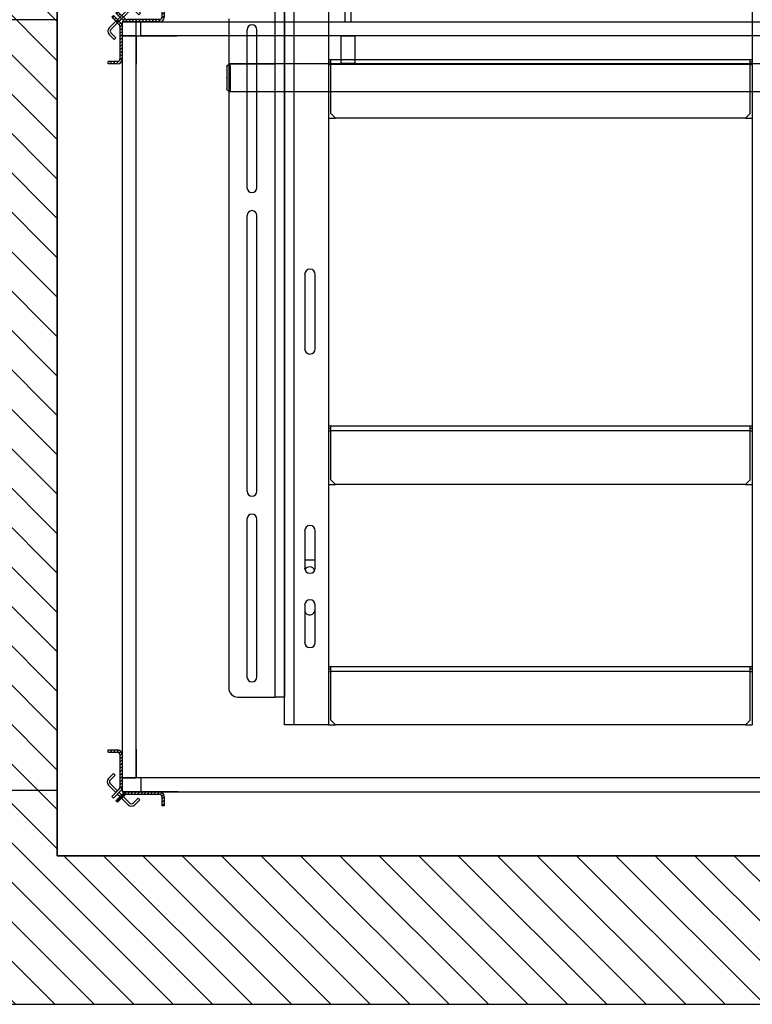
# Model space of a CAD drawing. Units: inches. Extents: x -1 to 417, y 4 to 299.
# Drawn here: x 208 to 248, y 161 to 214 of the extents above; entities that cross this region are included whole.
import ezdxf

# ---------------------------------------------------------------- set-up
doc = ezdxf.new("R2010")
doc.units = ezdxf.units.IN
doc.header["$MEASUREMENT"] = 0
doc.linetypes.add('PHANTOM', pattern=[2.5, 1.25, -0.25, 0.25, -0.25, 0.25, -0.25])
for name, color, linetype in [('CUTLINE', 6, 'Continuous'), ('DIM', 3, 'Continuous'), ('HATCH', 5, 'Continuous')]:
    doc.layers.add(name, color=color, linetype=linetype)
doc.styles.add('PLAN_STYLE', font='txt.shx', dxfattribs={"height": 1.5})
doc.dimstyles.new('METRIC_PL', dxfattribs={"dimtxt": 1.5, "dimasz": 3, "dimexe": 1.5, "dimexo": 1, "dimgap": 1, "dimtad": 0, "dimtih": 1, "dimtoh": 1, "dimdec": 4, "dimzin": 0, "dimdsep": 46, "dimlunit": 5, "dimtxsty": 'PLAN_STYLE', "dimcen": 0.09, "dimadec": 0, "dimazin": 0, "dimtfac": 1, "dimtdec": 4, "dimtofl": 0, "dimtmove": 0, "dimatfit": 3, "dimfxl": 0, "dimfrac": 2, "dimtolj": 1, "dimtzin": 0, "dimarcsym": 0})
pattern_1 = [(45, (28.50611, -75.65776), (-0.08838835, 0.08838834), [])]
pattern_2 = [(45, (28.50611, -38.15776), (-0.08838835, 0.08838834), [])]

# ---------------------------------------------------------------- blocks, each defined once
blk = doc.blocks.new('*D24')
at = {"layer": 'DEFPOINTS', "color": 0}
for p in [(211.101, 214.363), (185.383, 172.863), (211.101, 172.863)]:
    blk.add_point(p, dxfattribs=at)
at = {"layer": 'DIM', "color": 0, "lineweight": -2}
for p, q in [((210.101, 214.363), (183.883, 214.363)), ((185.383, 211.363), (185.383, 205.744)), ((185.383, 175.863), (185.383, 182.994)), ((210.101, 172.863), (183.883, 172.863))]:
    blk.add_line(p, q, dxfattribs=at)
at = {"layer": 'DIM', "color": 0}
for points in [[(184.883, 211.363), (185.883, 211.363), (185.383, 214.363)], [(184.883, 175.863), (185.883, 175.863), (185.383, 172.863)]]:
    blk.add_solid(points, dxfattribs=at)
at = {"layer": 'DIM', "color": 0, "insert": (185.383, 194.369), "char_height": 1.5, "attachment_point": 5, "rotation": 89.9544, "style": 'PLAN_STYLE'}
blk.add_mtext("\\A1;41 1/2'' [1054mm]\\POVERALL CAB\\P WIDTH", dxfattribs=at)
blk = doc.blocks.new('A$C2C1D06E5')
at = {"color": 7, "linetype": 'Continuous', "lineweight": 25}
for p, q in [((0.4863, 0.3807), (0.4863, 2.3731)), ((0.605, 2.3733), (0.605, 0.3807)), ((1.745, 2.3733), (1.745, 0.3807)), ((0.4613, 0.4557), (0.4613, 2.3057)), ((0.4863, 2.3057), (0.4863, 2.1292)), ((0.3363, 2.2807), (0.3363, 0.4807)), ((0.3855, 2.2517), (0.3855, 1.8267)), ((0.412, 1.8267), (0.412, 2.2517)), ((0.6108, 2.1704), (0.605, 2.1704)), ((0.6108, 2.1642), (0.605, 2.1642)), ((0.6108, 2.1579), (0.6108, 2.1704)), ((1.7393, 2.1704), (0.6108, 2.1704)), ((0.6108, 2.0267), (0.6108, 2.1579)), ((1.7393, 2.1579), (0.6108, 2.1579)), ((1.7393, 2.1579), (1.7393, 2.1704)), ((1.745, 2.1704), (1.7393, 2.1704)), ((1.745, 2.1642), (1.7393, 2.1642)), ((1.7393, 2.0267), (1.7393, 2.1579)), ((0.4863, 2.1292), (0.4863, 2.0292)), ((0.4863, 2.0292), (0.4863, 1.7182)), ((0.605, 2.0142), (0.6233, 2.0142)), ((0.6108, 2.0267), (0.6233, 2.0142)), ((1.7268, 2.0142), (0.6233, 2.0142)), ((1.7268, 2.0142), (1.7393, 2.0267)), ((1.7268, 2.0142), (1.745, 2.0142)), ((0.3855, 1.7517), (0.3855, 1.0097)), ((0.412, 1.0097), (0.412, 1.7517)), ((0.4863, 1.7182), (0.4863, 1.6182)), ((0.4863, 1.6182), (0.4863, 1.1432)), ((0.5408, 1.5932), (0.5408, 1.3932)), ((0.5693, 1.3932), (0.5693, 1.5932)), ((0.6108, 1.1844), (0.605, 1.1844)), ((0.6108, 1.1782), (0.605, 1.1782)), ((1.7393, 1.1844), (0.6108, 1.1844)), ((0.6108, 1.1719), (0.6108, 1.1844)), ((0.6108, 1.0407), (0.6108, 1.1719)), ((1.7393, 1.1719), (0.6108, 1.1719)), ((1.7393, 1.1719), (1.7393, 1.1844)), ((1.745, 1.1844), (1.7393, 1.1844)), ((1.745, 1.1782), (1.7393, 1.1782)), ((1.7393, 1.0407), (1.7393, 1.1719)), ((0.4863, 1.1432), (0.4863, 1.0432)), ((0.4863, 1.0432), (0.4863, 0.7322)), ((0.6108, 1.0407), (0.6233, 1.0282)), ((1.7268, 1.0282), (1.7393, 1.0407)), ((0.605, 1.0282), (0.6233, 1.0282)), ((1.7268, 1.0282), (0.6233, 1.0282)), ((1.7268, 1.0282), (1.745, 1.0282)), ((0.3855, 0.9347), (0.3855, 0.5097)), ((0.412, 0.5097), (0.412, 0.9347)), ((0.5408, 0.9032), (0.5408, 0.8032)), ((0.5693, 0.8032), (0.5693, 0.9032)), ((0.5408, 0.825), (0.5693, 0.825)), ((0.4863, 0.7322), (0.4863, 0.6322)), ((0.5408, 0.7032), (0.5408, 0.6032)), ((0.569, 0.6915), (0.569, 0.7058)), ((0.5693, 0.6032), (0.5693, 0.7032)), ((0.4863, 0.6322), (0.4863, 0.4557)), ((0.6108, 0.5369), (0.605, 0.5369)), ((0.6108, 0.5307), (0.605, 0.5307)), ((1.7393, 0.5369), (0.6108, 0.5369)), ((0.6108, 0.5244), (0.6108, 0.5369)), ((1.7393, 0.5244), (1.7393, 0.5369)), ((1.745, 0.5369), (1.7393, 0.5369)), ((1.745, 0.5307), (1.7393, 0.5307)), ((0.6108, 0.3932), (0.6108, 0.5244)), ((1.7393, 0.5244), (0.6108, 0.5244)), ((1.7393, 0.3932), (1.7393, 0.5244)), ((0.3613, 0.4557), (0.4613, 0.4557)), ((0.4863, 0.4557), (0.4613, 0.4557)), ((0.5113, 0.3807), (0.4863, 0.3807)), ((0.605, 0.3807), (0.5113, 0.3807)), ((0.605, 0.3807), (0.6233, 0.3807)), ((0.6108, 0.3932), (0.6233, 0.3807)), ((1.7268, 0.3807), (0.6233, 0.3807)), ((1.7268, 0.3807), (1.7393, 0.3932)), ((1.7268, 0.3807), (1.745, 0.3807))]:
    blk.add_line(p, q, dxfattribs=at)
at = {"color": 8, "linetype": 'Continuous', "lineweight": 25}
for p, q in [((0.5113, 2.3454), (0.5113, 0.3807)), ((0.605, 2.1579), (0.6108, 2.1579)), ((1.7393, 2.1579), (1.745, 2.1579)), ((0.605, 1.1719), (0.6108, 1.1719)), ((1.7393, 1.1719), (1.745, 1.1719)), ((0.605, 0.5244), (0.6108, 0.5244)), ((1.7393, 0.5244), (1.745, 0.5244))]:
    blk.add_line(p, q, dxfattribs=at)
at = {"color": 7, "linetype": 'Continuous', "lineweight": 25}
for centre, radius, start, end in [((0.3988, 2.2517), 0.0132, 0, 180), ((0.3988, 1.8267), 0.0133, 180, 0), ((0.3988, 1.7517), 0.0132, 0, 180), ((0.555, 1.5932), 0.0143, 0, 180), ((0.555, 1.3932), 0.0143, 180, 0), ((0.3988, 1.0097), 0.0132, 180, 0), ((0.3988, 0.9347), 0.0133, 0, 180), ((0.555, 0.9032), 0.0143, 0, 180), ((0.555, 0.8032), 0.0143, 180, 360), ((0.5545, 0.7915), 0.0145, 22.616, 152.474), ((0.555, 0.7032), 0.0143, 0, 180), ((0.5545, 0.6915), 0.0145, 198.5086, 0), ((0.555, 0.6032), 0.0143, 180, 0), ((0.3988, 0.5097), 0.0133, 180, 0), ((0.3613, 0.4807), 0.025, 180, 270)]:
    blk.add_arc(centre, radius, start, end, dxfattribs=at)
blk = doc.blocks.new('RAIL1R-3654')
at = {"xscale": -20, "yscale": 20, "zscale": 20}
blk.add_blockref('A$C2C1D06E5', (47, -63.951), dxfattribs=at)
blk = doc.blocks.new('ADCornerRH')
at = {"linetype": 'Continuous', "lineweight": 0}
h = blk.add_hatch(dxfattribs=at)
h.set_pattern_fill('ANSI31', style=0)
h.set_pattern_definition(pattern_1)
edge = h.paths.add_edge_path(flags=0)
edge.add_arc((0.24, 0.25), 0.125, 225, 270, ccw=False)
edge.add_line((0.152, 0.162), (-0.253, 0.567))
edge.add_line((-0.253, 0.567), (-0.342, 0.479))
edge.add_line((-0.342, 0.479), (0.064, 0.073))
edge.add_arc((0.24, 0.25), 0.25, 225, 270)
edge.add_line((0.24, 0), (2, 0))
edge.add_arc((2, 0.25), 0.25, 270, 360)
edge.add_line((2.25, 0.25), (2.25, 0.75))
edge.add_line((2.25, 0.75), (2.125, 0.75))
edge.add_line((2.125, 0.75), (2.125, 0.25))
edge.add_arc((2, 0.25), 0.125, 270, 360, ccw=False)
edge.add_line((2, 0.125), (0.24, 0.125))
h = blk.add_hatch(dxfattribs=at)
h.set_pattern_fill('ANSI31', style=0)
h.set_pattern_definition(pattern_1)
edge = h.paths.add_edge_path(flags=0)
edge.add_line((-0.479, 0.343), (-0.567, 0.254))
edge.add_line((-0.567, 0.254), (-0.162, -0.151))
edge.add_arc((-0.25, -0.239), 0.125, 0, 45, ccw=False)
edge.add_line((-0.125, -0.239), (-0.125, -1.999))
edge.add_arc((-0.25, -1.999), 0.125, -90, 0, ccw=False)
edge.add_line((-0.25, -2.124), (-0.75, -2.124))
edge.add_line((-0.75, -2.124), (-0.75, -2.249))
edge.add_line((-0.75, -2.249), (-0.25, -2.249))
edge.add_arc((-0.25, -1.999), 0.25, 270, 360)
edge.add_line((0, -1.999), (0, -0.239))
edge.add_arc((-0.25, -0.239), 0.25, 0, 45)
edge.add_line((-0.073, -0.062), (-0.479, 0.343))
at = {"color": 7, "linetype": 'Continuous', "lineweight": 30}
for p, q in [((-0.342, 0.479), (-0.253, 0.567)), ((0.152, 0.162), (-0.253, 0.567)), ((0.363, 0.742), (-0.031, 0.348)), ((0.452, 0.653), (0.058, 0.259)), ((0.893, 0.388), (0.628, 0.653)), ((0.982, 0.476), (0.717, 0.742)), ((2.125, 0.75), (2.25, 0.75)), ((2.125, 0.75), (2.125, 0.25)), ((2.25, 0.75), (2.25, 0.25)), ((-0.304, 0.075), (-0.698, -0.319)), ((-0.567, 0.254), (-0.479, 0.343)), ((-0.567, 0.254), (-0.162, -0.151)), ((-0.479, 0.343), (-0.073, -0.062)), ((0.064, 0.073), (-0.342, 0.479)), ((-0.215, -0.014), (-0.304, 0.075)), ((-0.121, 0.258), (-0.257, 0.121)), ((-0.169, 0.033), (-0.032, 0.169)), ((-0.031, 0.348), (-0.032, 0.346)), ((-0.031, 0.348), (0.058, 0.259)), ((0, 0), (2.931, 0)), ((0, 0), (0, -0.75)), ((0.056, 0.258), (0.058, 0.259)), ((2, 0.125), (0.24, 0.125)), ((2, 0), (0.24, 0)), ((0.893, 0.388), (0.982, 0.476)), ((-0.215, -0.014), (-0.609, -0.407)), ((-0.125, -0.239), (-0.125, -1.999)), ((0, -0.239), (0, -1.999)), ((-0.698, -0.673), (-0.432, -0.938)), ((-0.609, -0.584), (-0.344, -0.849)), ((-0.432, -0.938), (-0.344, -0.849)), ((0, -0.75), (2.935, -0.75)), ((0.75, -0.75), (0, -0.75)), ((0, -0.75), (0, -2.274)), ((0.75, -0.75), (0.75, -2.274)), ((-0.25, -2.124), (-0.75, -2.124)), ((-0.75, -2.249), (-0.75, -2.124)), ((-0.25, -2.249), (-0.75, -2.249))]:
    blk.add_line(p, q, dxfattribs=at)
for centre, radius, start, end in [((0.54, 0.565), 0.25, 45, 135), ((0.54, 0.565), 0.125, 45, 135), ((0.24, 0.25), 0.25, 225, 270), ((0.24, 0.25), 0.125, 225, 270), ((2, 0.25), 0.25, 270, 0), ((2, 0.25), 0.125, 270, 0), ((-0.521, -0.496), 0.25, 135, 225), ((-0.521, -0.496), 0.125, 135, 225), ((-0.25, -0.239), 0.125, 0, 45), ((-0.25, -0.239), 0.25, 0, 45), ((-0.25, -1.999), 0.125, 270, 0), ((-0.25, -1.999), 0.25, 270, 0)]:
    blk.add_arc(centre, radius, start, end, dxfattribs=at)
blk = doc.blocks.new('CDCornerLH')
at = {"xscale": -1}
blk.add_blockref('ADCornerRH', (0, 0), dxfattribs=at)
blk = doc.blocks.new('ABCornerRH')
at = {"linetype": 'Continuous', "lineweight": 0}
h = blk.add_hatch(dxfattribs=at)
h.set_pattern_fill('ANSI31', style=0)
h.set_pattern_definition(pattern_2)
edge = h.paths.add_edge_path(flags=0)
edge.add_arc((-0.25, 0.239), 0.125, 315, 360, ccw=False)
edge.add_line((-0.162, 0.151), (-0.567, -0.254))
edge.add_line((-0.567, -0.254), (-0.479, -0.343))
edge.add_line((-0.479, -0.343), (-0.073, 0.062))
edge.add_arc((-0.25, 0.239), 0.25, 315, 360)
edge.add_line((0, 0.239), (0, 1.999))
edge.add_arc((-0.25, 1.999), 0.25, 360, 450)
edge.add_line((-0.25, 2.249), (-0.75, 2.249))
edge.add_line((-0.75, 2.249), (-0.75, 2.124))
edge.add_line((-0.75, 2.124), (-0.25, 2.124))
edge.add_arc((-0.25, 1.999), 0.125, 0, 90, ccw=False)
edge.add_line((-0.125, 1.999), (-0.125, 0.239))
h = blk.add_hatch(dxfattribs=at)
h.set_pattern_fill('ANSI31', style=0)
h.set_pattern_definition(pattern_2)
edge = h.paths.add_edge_path(flags=0)
edge.add_line((-0.342, -0.479), (-0.253, -0.567))
edge.add_line((-0.253, -0.567), (0.152, -0.162))
edge.add_arc((0.24, -0.25), 0.125, 90, 135, ccw=False)
edge.add_line((0.24, -0.125), (2, -0.125))
edge.add_arc((2, -0.25), 0.125, 0, 90, ccw=False)
edge.add_line((2.125, -0.25), (2.125, -0.75))
edge.add_line((2.125, -0.75), (2.25, -0.75))
edge.add_line((2.25, -0.75), (2.25, -0.25))
edge.add_arc((2, -0.25), 0.25, 0, 90)
edge.add_line((2, 0), (0.24, 0))
edge.add_arc((0.24, -0.25), 0.25, 90, 135)
edge.add_line((0.063, -0.073), (-0.342, -0.479))
at = {"color": 7, "linetype": 'Continuous', "lineweight": 30}
for p, q in [((-0.75, 2.249), (-0.25, 2.249)), ((-0.75, 2.124), (-0.75, 2.249)), ((-0.75, 2.124), (-0.25, 2.124)), ((0, 2.274), (0, 0.75)), ((0.75, 2.289), (0.75, 0.75)), ((-0.125, 1.999), (-0.125, 0.239)), ((0, 1.999), (0, 0.239)), ((-0.476, 0.981), (-0.742, 0.716)), ((-0.388, 0.892), (-0.653, 0.627)), ((-0.388, 0.892), (-0.476, 0.981)), ((2.358, 0.75), (0, 0.75)), ((0, 0.75), (0, 0)), ((0, 0.75), (0.75, 0.75)), ((-0.742, 0.362), (-0.348, -0.032)), ((-0.653, 0.451), (-0.259, 0.057)), ((-0.162, 0.151), (-0.567, -0.254)), ((-0.073, 0.062), (-0.479, -0.343)), ((-0.348, -0.032), (-0.259, 0.057)), ((-0.258, 0.055), (-0.259, 0.057)), ((-0.479, -0.343), (-0.567, -0.254)), ((-0.348, -0.032), (-0.346, -0.033)), ((-0.342, -0.479), (0.063, -0.073)), ((-0.253, -0.567), (-0.342, -0.479)), ((-0.258, -0.122), (-0.121, -0.258)), ((-0.253, -0.567), (0.152, -0.162)), ((-0.033, -0.17), (-0.169, -0.033)), ((0.014, -0.216), (-0.075, -0.305)), ((-0.075, -0.305), (0.319, -0.699)), ((2.365, 0), (0, 0)), ((0.014, -0.216), (0.407, -0.61)), ((0.24, 0), (2, 0)), ((0.24, -0.125), (2, -0.125)), ((0.584, -0.61), (0.849, -0.345)), ((0.673, -0.699), (0.938, -0.433)), ((0.938, -0.433), (0.849, -0.345)), ((2.125, -0.25), (2.125, -0.75)), ((2.25, -0.25), (2.25, -0.75)), ((2.25, -0.75), (2.125, -0.75))]:
    blk.add_line(p, q, dxfattribs=at)
for centre, radius, start, end in [((-0.25, 1.999), 0.25, 0, 90), ((-0.25, 1.999), 0.125, 0, 90), ((-0.565, 0.539), 0.25, 135, 225), ((-0.565, 0.539), 0.125, 135, 225), ((-0.25, 0.239), 0.125, 315, 0), ((-0.25, 0.239), 0.25, 315, 0), ((0.24, -0.25), 0.25, 90, 135), ((0.24, -0.25), 0.125, 90, 135), ((2, -0.25), 0.25, 0, 90), ((2, -0.25), 0.125, 0, 90), ((0.496, -0.522), 0.25, 225, 315), ((0.496, -0.522), 0.125, 225, 315)]:
    blk.add_arc(centre, radius, start, end, dxfattribs=at)
blk = doc.blocks.new('CBCornerLH')
at = {"xscale": -1}
blk.add_blockref('ABCornerRH', (0, 0), dxfattribs=at)
blk = doc.blocks.new('RH_handrail')
at = {"color": 7, "linetype": 'Continuous', "lineweight": 30}
for p, q in [((-6.554, 3.5), (-6.241, 3.5)), ((-6.554, 3.5), (-6.554, 2.24)), ((-6.241, 2.24), (-6.241, 3.5)), ((-6.772, 1.49), (-6.772, 0.01)), ((-6.022, 0.01), (-6.022, 1.49)), ((-6.772, 0.01), (-6.022, 0.01)), ((-6.772, 0.01), (-6.762, 0)), ((-6.032, 0), (-6.762, 0)), ((-6.032, 0), (-6.022, 0.01)), ((-6.358, 0), (-6.437, 0)), ((-0.057, 0), (-2.483, 0)), ((-0.057, -1.5), (-0.057, 0)), ((-0.015, 0), (-0.057, 0)), ((-0.057, -0.105), (-0.057, -1.5)), ((0.117, -0.11), (0.021, -0.015)), ((0.131, -0.146), (0.131, -1.354)), ((-0.057, -1.5), (-2.483, -1.5)), ((-0.057, -1.5), (-0.015, -1.5)), ((0.021, -1.485), (0.117, -1.39))]:
    blk.add_line(p, q, dxfattribs=at)
blk.add_line((-6.772, 1.49), (-6.022, 1.49))
at = {"color": 7, "linetype": 'PHANTOM', "lineweight": 0}
for p, q in [((-0.015, -1.5), (-0.015, 0)), ((0.021, -0.015), (0.021, -1.485)), ((0.117, -1.39), (0.117, -0.11))]:
    blk.add_line(p, q, dxfattribs=at)
at = {"color": 7, "linetype": 'Continuous', "lineweight": 30}
for centre, start, end in [((-0.015, -0.05), 45.1144, 90), ((0.081, -0.17), 0, 45.1144), ((-0.015, -1.45), 270, 314.8856), ((0.081, -1.354), 314.8856, 0)]:
    blk.add_arc(centre, 0.05, start, end, dxfattribs=at)
blk.add_point((0.131, -0.75))
blk = doc.blocks.new('B1L4048')
for points in [[(51.5, 44.25), (51.5, 45), (1, 45), (1, 44.25)], [(51.75, 45), (52.5, 45), (52.5, 4.313), (51.75, 4.313)], [(11.215, 41.25), (11.215, 42.75), (46.75, 42.75), (46.75, 41.25)], [(51.5, 4.313), (51.5, 3.563), (1, 3.563), (1, 4.313)], [(49.5, 3.563), (52.5, 3.563)]]:
    blk.add_lwpolyline(points, close=True)
for name, p in [('RH_handrail', (46.75, 42.75)), ('CDCornerLH', (52.5, 45)), ('CBCornerLH', (52.5, 3.563))]:
    blk.add_blockref(name, p)

msp = doc.modelspace()

# ---------------------------------------------------------------- hatches: boundary and pattern name
at = {"layer": 'HATCH'}
h = msp.add_hatch(dxfattribs=at)
h.set_pattern_fill('ANSI31', color=256, scale=12, style=0)
h.set_pattern_definition([(135, (485.8086, 4.3228), (1.06066, 1.06066), [])])
h.paths.add_polyline_path([(236.10141, 240.73769), (274.10141, 240.73769), (274.10141, 218.73769), (268.10141, 218.73769), (268.10141, 220.23769), (266.10141, 220.23769), (266.10141, 232.73769), (236.10141, 232.73769)], flags=17)
h.paths.add_polyline_path([(266.10141, 217.23769), (268.10141, 217.23769), (268.10141, 218.73769), (274.10141, 218.73769), (274.10141, 211.23509), (266.10141, 211.23509)], flags=16)
h.paths.add_polyline_path([(202.10141, 240.73769), (236.10141, 240.73769), (236.10141, 232.73769), (212.60141, 232.73769), (210.10141, 232.73769), (210.10141, 220.23769), (208.10381, 220.23769), (208.10381, 217.23769), (210.10141, 217.23769), (210.10141, 169.36269), (266.10141, 169.36269), (266.10141, 171.9851), (274.10141, 171.9851), (274.10141, 161.36269), (202.10141, 161.36269)])

# ---------------------------------------------------------------- linework, layer by layer
for points in [[(274.10141, 240.73769), (202.10141, 240.73769), (202.10141, 161.36269), (274.10141, 161.36269)], [(266.10141, 232.73769), (210.10141, 232.73769), (210.10141, 169.36269), (266.10141, 169.36269)]]:
    msp.add_lwpolyline(points, close=True)
at = {"layer": 'CUTLINE'}
msp.add_lwpolyline([(274.10141, 211.23509), (274.10141, 240.73769), (202.10141, 240.73769), (202.10141, 161.36269), (274.10141, 161.36269), (274.10141, 171.9851), (266.10141, 171.9851), (266.10141, 169.36269), (210.10141, 169.36269), (210.10141, 232.73769), (266.10141, 232.73769), (266.10141, 211.23509)], close=True, dxfattribs=at)
msp.add_lwpolyline([(274.10141, 211.23509), (274.10141, 240.73769), (202.10141, 240.73769), (202.10141, 161.36269), (274.10141, 161.36269), (274.10141, 171.9851), (266.10141, 171.9851), (266.10141, 169.36269), (210.10141, 169.36269), (210.10141, 232.73769), (266.10141, 232.73769), (266.10141, 211.23509)], close=True, dxfattribs=at)

# ---------------------------------------------------------------- block references
at = {"xscale": -1}
for name, p in [('RAIL1R-3654', (259.60141, 232.73769)), ('B1L4048', (266.10141, 169.24019))]:
    msp.add_blockref(name, p, dxfattribs=at)

# ---------------------------------------------------------------- dimensions: what is measured, and where the dimension line sits
at = {"layer": 'DIM'}
dim = msp.add_linear_dim(base=(185.3829, 172.86269), p1=(211.10141, 214.36269), p2=(211.10141, 172.86269), angle=270, text='<>\\POVERALL CAB\\P WIDTH', dimstyle='METRIC_PL', override={"dimpost": "''"}, dxfattribs=at)
dim.commit()
dim.dimension.update_dxf_attribs({"geometry": '*D24', "text_midpoint": (185.3829, 194.36921), "dimtype": 161, "text_rotation": 89.954374})

doc.saveas('drawing.dxf')
